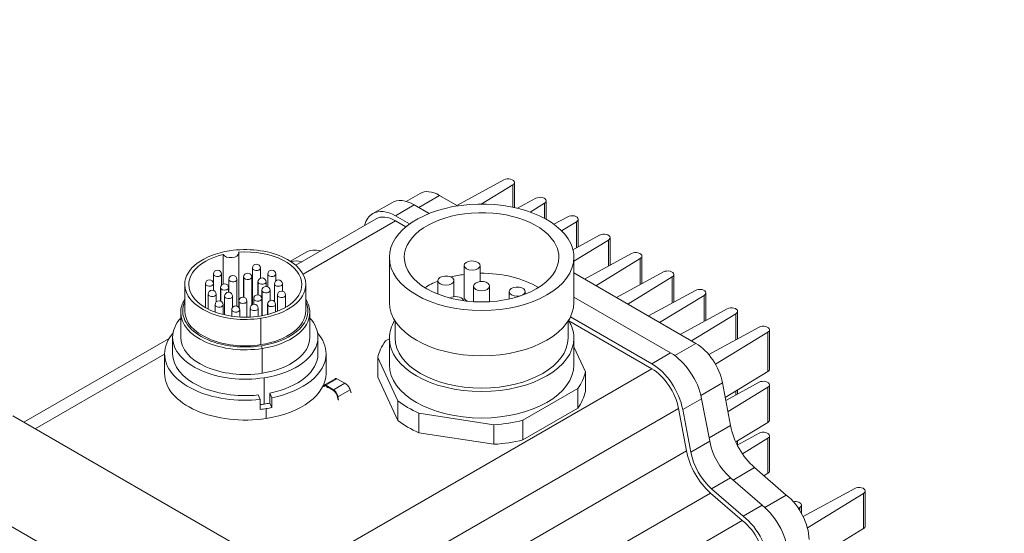
# Model space of a CAD drawing. Units: inches. Extents: x 0 to 16, y 0 to 8.6.
# Drawn here: x 2.1 to 4.2, y 7.5 to 8.6 of the extents above; entities that cross this region are included whole.
import ezdxf

# ---------------------------------------------------------------- set-up
doc = ezdxf.new("R2010")
doc.units = ezdxf.units.IN
doc.header["$MEASUREMENT"] = 0
for name, color, linetype, lineweight in [('DIMENSIONS', 7, 'Continuous', 0), ('TANGENT EDGES', 7, 'Continuous', 0), ('VISIBLE', 7, 'Continuous', 0)]:
    doc.layers.add(name, color=color, linetype=linetype, lineweight=lineweight)
doc.dimstyles.get("Standard").update_dxf_attribs({"dimtxt": 0.18, "dimasz": 0.18, "dimexe": 0.18, "dimexo": 0.0625, "dimgap": 0.09, "dimtad": 0, "dimtih": 1, "dimtoh": 1, "dimdec": 4, "dimzin": 0, "dimdsep": 46, "dimtxsty": 'Standard', "dimcen": 0.09, "dimadec": 0, "dimazin": 0, "dimtfac": 1, "dimtdec": 4, "dimtofl": 0, "dimtmove": 0, "dimatfit": 3, "dimfxl": 0, "dimtolj": 1, "dimtzin": 0, "dimarcsym": 0})

# ---------------------------------------------------------------- blocks, each defined once
blk = doc.blocks.new('D2')
h = blk.add_hatch(color=7)
h.paths.add_polyline_path([(7.1124, 4.778), (7.2024, 4.763), (7.1124, 4.748)], flags=0)
h.paths.add_polyline_path([(7.4939, 4.748), (7.4039, 4.763), (7.4939, 4.778)], flags=0)
at = {"layer": 'DIMENSIONS'}
for p, q in [((7.2024, 4.5179), (7.2024, 4.8255)), ((7.4039, 4.5179), (7.4039, 4.8255)), ((7.1124, 4.763), (6.9524, 4.763)), ((7.4939, 4.763), (7.5783, 4.763)), ((7.5783, 4.763), (7.5783, 4.763))]:
    blk.add_line(p, q, dxfattribs=at)
for points in [[(7.2024, 4.763), (7.1124, 4.748), (7.1124, 4.778), (7.2024, 4.763)], [(7.4039, 4.763), (7.4939, 4.778), (7.4939, 4.748), (7.4039, 4.763)]]:
    blk.add_lwpolyline(points, dxfattribs=at)
at = {"layer": 'DIMENSIONS', "char_height": 0.077554, "attachment_point": 5}
for s, insert in [('{\\fArial|b0|i0|c0|p0;.40}{\\fArial|b0|i0|c0|p0;}', (7.9977, 4.763)), ('{\\fArial|b0|i0|c0|p0;}', (7.8936, 4.763)), ('{\\fArial|b0|i0|c0|p0;}', (7.9977, 4.763)), ('{\\fArial|b0|i0|c0|p0;}', (7.9977, 4.763)), ('{\\fArial|b0|i0|c0|p0;}', (8.1019, 4.763)), ('{\\fArial|b0|i0|c0|p0;10.2 mm}{\\fArial|b0|i0|c0|p0;}', (7.9977, 4.6067)), ('{\\fArial|b0|i0|c0|p0;}', (7.7477, 4.6067)), ('{\\fArial|b0|i0|c0|p0;}', (7.9977, 4.6067)), ('{\\fArial|b0|i0|c0|p0;}', (7.9977, 4.6067)), ('{\\fArial|b0|i0|c0|p0;}', (8.2477, 4.6067))]:
    blk.add_mtext(s, dxfattribs=dict(at, insert=insert))
blk = doc.blocks.new('D3')
h = blk.add_hatch(color=7)
h.paths.add_polyline_path([(7.2924, 4.951), (7.2024, 4.966), (7.2924, 4.981)], flags=0)
h.paths.add_polyline_path([(10.2976, 4.981), (10.3876, 4.966), (10.2976, 4.951)], flags=0)
at = {"layer": 'DIMENSIONS'}
for p, q in [((7.2024, 4.5179), (7.2024, 5.0285)), ((10.3876, 4.4237), (10.3876, 5.0285)), ((7.2924, 4.966), (8.1871, 4.966)), ((10.2976, 4.966), (9.2843, 4.966))]:
    blk.add_line(p, q, dxfattribs=at)
for points in [[(7.2024, 4.966), (7.2924, 4.981), (7.2924, 4.951), (7.2024, 4.966)], [(10.3876, 4.966), (10.2976, 4.951), (10.2976, 4.981), (10.3876, 4.966)]]:
    blk.add_lwpolyline(points, dxfattribs=at)
at = {"layer": 'DIMENSIONS', "char_height": 0.077554, "attachment_point": 5}
for s, insert in [('{\\fArial|b0|i0|c0|p0;See Length Table}{\\fArial|b0|i0|c0|p0;}', (8.7496, 4.966)), ('{\\fArial|b0|i0|c0|p0;}', (8.2774, 4.966)), ('{\\fArial|b0|i0|c0|p0;}', (8.7496, 4.966)), ('{\\fArial|b0|i0|c0|p0;}', (8.7496, 4.966)), ('{\\fArial|b0|i0|c0|p0;}', (9.2218, 4.966))]:
    blk.add_mtext(s, dxfattribs=dict(at, insert=insert))
blk = doc.blocks.new('D4')
h = blk.add_hatch(color=7)
h.paths.add_polyline_path([(7.1124, 4.9864), (7.2024, 4.9714), (7.1124, 4.9564)], flags=0)
h.paths.add_polyline_path([(6.6624, 4.9564), (6.5724, 4.9714), (6.6624, 4.9864)], flags=0)
at = {"layer": 'DIMENSIONS'}
for p, q in [((6.5724, 3.7965), (6.5724, 5.0339)), ((7.2024, 4.5179), (7.2024, 5.0339)), ((6.6624, 4.9714), (6.6624, 4.9714)), ((7.1124, 4.9714), (7.1124, 4.9714))]:
    blk.add_line(p, q, dxfattribs=at)
for points in [[(6.5724, 4.9714), (6.6624, 4.9864), (6.6624, 4.9564), (6.5724, 4.9714)], [(7.2024, 4.9714), (7.1124, 4.9564), (7.1124, 4.9864), (7.2024, 4.9714)]]:
    blk.add_lwpolyline(points, dxfattribs=at)
at = {"layer": 'DIMENSIONS', "char_height": 0.077554, "attachment_point": 5}
for s, insert in [('{\\fArial|b0|i0|c0|p0;1.260}{\\fArial|b0|i0|c0|p0;}', (6.8874, 4.9714)), ('{\\fArial|b0|i0|c0|p0;}', (6.7207, 4.9714)), ('{\\fArial|b0|i0|c0|p0;}', (6.8874, 4.9714)), ('{\\fArial|b0|i0|c0|p0;}', (6.8874, 4.9714)), ('{\\fArial|b0|i0|c0|p0;}', (7.0541, 4.9714))]:
    blk.add_mtext(s, dxfattribs=dict(at, insert=insert))
blk = doc.blocks.new('D6')
h = blk.add_hatch(color=7)
h.paths.add_polyline_path([(1.8705, 4.204), (1.8855, 4.294), (1.9005, 4.204)], flags=0)
h.paths.add_polyline_path([(1.9005, 3.0139), (1.8855, 2.9239), (1.8705, 3.0139)], flags=0)
at = {"layer": 'DIMENSIONS'}
for p, q in [((2.3701, 4.294), (1.823, 4.294)), ((1.8855, 4.204), (1.8855, 4.0326)), ((1.8855, 3.0139), (1.8855, 3.5951)), ((2.3701, 2.9239), (1.823, 2.9239))]:
    blk.add_line(p, q, dxfattribs=at)
for points in [[(1.8855, 4.294), (1.9005, 4.204), (1.8705, 4.204), (1.8855, 4.294)], [(1.8855, 2.9239), (1.8705, 3.0139), (1.9005, 3.0139), (1.8855, 2.9239)]]:
    blk.add_lwpolyline(points, dxfattribs=at)
at = {"layer": 'DIMENSIONS', "char_height": 0.077554, "attachment_point": 5}
for s, insert in [('{\\fArial|b0|i0|c0|p0;2.74}{\\fArial|b0|i0|c0|p0;}', (1.8855, 3.8951)), ('{\\fArial|b0|i0|c0|p0;}', (1.7466, 3.8951)), ('{\\fArial|b0|i0|c0|p0;}', (1.8855, 3.8951)), ('{\\fArial|b0|i0|c0|p0;}', (1.8855, 3.8951)), ('{\\fArial|b0|i0|c0|p0;}', (2.0244, 3.8951)), ('{\\fArial|b0|i0|c0|p0;69.6 mm}{\\fArial|b0|i0|c0|p0;}', (1.8855, 3.7389)), ('{\\fArial|b0|i0|c0|p0;}', (1.6355, 3.7389)), ('{\\fArial|b0|i0|c0|p0;}', (1.8855, 3.7389)), ('{\\fArial|b0|i0|c0|p0;}', (1.8855, 3.7389)), ('{\\fArial|b0|i0|c0|p0;}', (2.1355, 3.7389))]:
    blk.add_mtext(s, dxfattribs=dict(at, insert=insert))
blk = doc.blocks.new('D7')
h = blk.add_hatch(color=7)
h.paths.add_polyline_path([(2.3981, 4.4448), (2.4123, 4.3547), (2.3696, 4.4353)], flags=0)
h.paths.add_polyline_path([(2.467, 4.1431), (2.4528, 4.2333), (2.4955, 4.1526)], flags=0)
at = {"layer": 'DIMENSIONS'}
for p, q in [((1.9833, 4.8915), (2.2333, 4.8915)), ((2.3839, 4.44), (2.2333, 4.8915)), ((2.4813, 4.1479), (2.5319, 3.9961)), ((3.1214, 3.6056), (3.1214, 3.6056))]:
    blk.add_line(p, q, dxfattribs=at)
for points in [[(2.4123, 4.3547), (2.3696, 4.4353), (2.3981, 4.4448), (2.4123, 4.3547)], [(2.4528, 4.2333), (2.4955, 4.1526), (2.467, 4.1431), (2.4528, 4.2333)], [(3.1214, 3.6056), (3.1214, 3.6056), (3.1214, 3.6056), (3.1214, 3.6056), (3.1214, 3.6056)]]:
    blk.add_lwpolyline(points, dxfattribs=at)
at = {"layer": 'DIMENSIONS', "char_height": 0.077554, "attachment_point": 5}
for s, insert in [('{\\fArial|b0|i0|c0|p0;%%c.256}{\\fArial|b0|i0|c0|p0;}', (1.5375, 4.8915)), ('{\\fArial|b0|i0|c0|p0;4X }{\\fArial|b0|i0|c0|p0;}', (1.3569, 4.8915)), ('{\\fArial|b0|i0|c0|p0;}', (1.5375, 4.8915)), ('{\\fArial|b0|i0|c0|p0;}', (1.5375, 4.8915)), ('{\\fArial|b0|i0|c0|p0;}', (1.718, 4.8915)), ('{\\fArial|b0|i0|c0|p0;%%c6.50 mm}{\\fArial|b0|i0|c0|p0;}', (1.5375, 4.7353)), ('{\\fArial|b0|i0|c0|p0;}', (1.2458, 4.7353)), ('{\\fArial|b0|i0|c0|p0;}', (1.5375, 4.7353)), ('{\\fArial|b0|i0|c0|p0;}', (1.5375, 4.7353)), ('{\\fArial|b0|i0|c0|p0;}', (1.8292, 4.7353))]:
    blk.add_mtext(s, dxfattribs=dict(at, insert=insert))
blk = doc.blocks.new('D8')
h = blk.add_hatch(color=7)
h.paths.add_polyline_path([(3.3913, 4.1752), (3.4457, 4.2484), (3.418, 4.1615)], flags=0)
h.paths.add_polyline_path([(2.8438, 3.0427), (2.7894, 2.9695), (2.8171, 3.0564)], flags=0)
at = {"layer": 'DIMENSIONS'}
for p, q in [((3.4457, 4.2484), (3.7221, 4.7869)), ((3.9721, 4.7869), (3.7221, 4.7869)), ((2.8305, 3.0496), (3.4047, 4.1683)), ((3.1214, 3.6056), (3.1214, 3.6056))]:
    blk.add_line(p, q, dxfattribs=at)
for points in [[(3.4457, 4.2484), (3.418, 4.1615), (3.3913, 4.1752), (3.4457, 4.2484)], [(3.1214, 3.6056), (3.1214, 3.6056), (3.1214, 3.6056), (3.1214, 3.6056), (3.1214, 3.6056)], [(2.7894, 2.9695), (2.8171, 3.0564), (2.8438, 3.0427), (2.7894, 2.9695)]]:
    blk.add_lwpolyline(points, dxfattribs=at)
at = {"layer": 'DIMENSIONS', "char_height": 0.077554, "attachment_point": 5}
for s, insert in [('{\\fArial|b0|i0|c0|p0;%%c2.875}{\\fArial|b0|i0|c0|p0;}', (4.4909, 4.7869)), ('{\\fArial|b0|i0|c0|p0;}', (4.2756, 4.7869)), ('{\\fArial|b0|i0|c0|p0;}', (4.4909, 4.7869)), ('{\\fArial|b0|i0|c0|p0;}', (4.4909, 4.7869)), ('{\\fArial|b0|i0|c0|p0;}', (4.7062, 4.7869)), ('{\\fArial|b0|i0|c0|p0;%%c73.03 mm}{\\fArial|b0|i0|c0|p0;}', (4.4909, 4.6307)), ('{\\fArial|b0|i0|c0|p0;}', (4.1645, 4.6307)), ('{\\fArial|b0|i0|c0|p0;}', (4.4909, 4.6307)), ('{\\fArial|b0|i0|c0|p0;}', (4.4909, 4.6307)), ('{\\fArial|b0|i0|c0|p0;}', (4.8173, 4.6307))]:
    blk.add_mtext(s, dxfattribs=dict(at, insert=insert))
blk = doc.blocks.new('D12')
h = blk.add_hatch(color=7)
h.paths.add_polyline_path([(0.7121, 2.764), (0.6971, 2.674), (0.6821, 2.764)], flags=0)
h.paths.add_polyline_path([(0.6821, 4.7285), (0.6971, 4.8185), (0.7121, 4.7285)], flags=0)
at = {"layer": 'DIMENSIONS'}
for p, q in [((3.0276, 4.8185), (0.6346, 4.8185)), ((0.6971, 4.7285), (0.6971, 4.3451)), ((0.6971, 2.764), (0.6971, 3.9076)), ((2.8351, 2.674), (0.6346, 2.674))]:
    blk.add_line(p, q, dxfattribs=at)
for points in [[(0.6971, 4.8185), (0.7121, 4.7285), (0.6821, 4.7285), (0.6971, 4.8185)], [(0.6971, 2.674), (0.6821, 2.764), (0.7121, 2.764), (0.6971, 2.674)]]:
    blk.add_lwpolyline(points, dxfattribs=at)
at = {"layer": 'DIMENSIONS', "char_height": 0.077554, "attachment_point": 5}
for s, insert in [('{\\fArial|b0|i0|c0|p0;4.29}{\\fArial|b0|i0|c0|p0;}', (0.6971, 4.2076)), ('{\\fArial|b0|i0|c0|p0;}', (0.5582, 4.2076)), ('{\\fArial|b0|i0|c0|p0;}', (0.6971, 4.2076)), ('{\\fArial|b0|i0|c0|p0;}', (0.6971, 4.2076)), ('{\\fArial|b0|i0|c0|p0;}', (0.836, 4.2076)), ('{\\fArial|b0|i0|c0|p0;108.9 mm}{\\fArial|b0|i0|c0|p0;}', (0.6971, 4.0514)), ('{\\fArial|b0|i0|c0|p0;}', (0.4193, 4.0514)), ('{\\fArial|b0|i0|c0|p0;}', (0.6971, 4.0514)), ('{\\fArial|b0|i0|c0|p0;}', (0.6971, 4.0514)), ('{\\fArial|b0|i0|c0|p0;}', (0.9749, 4.0514))]:
    blk.add_mtext(s, dxfattribs=dict(at, insert=insert))
blk = doc.blocks.new('D13')
h = blk.add_hatch(color=7)
h.paths.add_polyline_path([(3.1364, 3.642), (3.2173, 3.6843), (3.1545, 3.6181)], flags=0)
h.paths.add_polyline_path([(3.0987, 3.5759), (3.0178, 3.5336), (3.0806, 3.5998)], flags=0)
at = {"layer": 'DIMENSIONS'}
for p, q in [((3.2173, 3.6843), (3.8096, 4.132)), ((4.0596, 4.132), (3.8096, 4.132)), ((3.0896, 3.5878), (3.1455, 3.6301)), ((3.1214, 3.6056), (3.1214, 3.6056))]:
    blk.add_line(p, q, dxfattribs=at)
for points in [[(3.2173, 3.6843), (3.1545, 3.6181), (3.1364, 3.642), (3.2173, 3.6843)], [(3.0178, 3.5336), (3.0806, 3.5998), (3.0987, 3.5759), (3.0178, 3.5336)], [(3.1214, 3.6056), (3.1214, 3.6056), (3.1214, 3.6056), (3.1214, 3.6056), (3.1214, 3.6056)]]:
    blk.add_lwpolyline(points, dxfattribs=at)
at = {"layer": 'DIMENSIONS', "char_height": 0.077554, "attachment_point": 5}
for s, insert in [('{\\fArial|b0|i0|c0|p0;+.0000}{\\fArial|b0|i0|c0|p0;}', (4.9055, 4.257)), ('{\\fArial|b0|i0|c0|p0;%%c.5000}{\\fArial|b0|i0|c0|p0;}', (4.6902, 4.132)), ('{\\fArial|b0|i0|c0|p0;-.0006}{\\fArial|b0|i0|c0|p0;}', (4.9055, 4.132)), ('{\\fArial|b0|i0|c0|p0;}', (4.4471, 4.132)), ('{\\fArial|b0|i0|c0|p0;}', (4.5027, 4.132)), ('{\\fArial|b0|i0|c0|p0;}', (4.6902, 4.132)), ('{\\fArial|b0|i0|c0|p0;}', (4.6902, 4.132)), ('{\\fArial|b0|i0|c0|p0;}', (5.2805, 4.132)), ('{\\fArial|b0|i0|c0|p0;+ 0}{\\fArial|b0|i0|c0|p0;}', (5.0444, 3.9445)), ('{\\fArial|b0|i0|c0|p0;%%c12.700 mm}{\\fArial|b0|i0|c0|p0;}', (4.6902, 3.8195)), ('{\\fArial|b0|i0|c0|p0;-.015}{\\fArial|b0|i0|c0|p0;}', (5.0444, 3.8195)), ('{\\fArial|b0|i0|c0|p0;}', (4.3082, 3.8195)), ('{\\fArial|b0|i0|c0|p0;}', (4.3638, 3.8195)), ('{\\fArial|b0|i0|c0|p0;}', (4.6902, 3.8195)), ('{\\fArial|b0|i0|c0|p0;}', (4.6902, 3.8195)), ('{\\fArial|b0|i0|c0|p0;}', (5.336, 3.8195))]:
    blk.add_mtext(s, dxfattribs=dict(at, insert=insert))

msp = doc.modelspace()

# ---------------------------------------------------------------- linework, layer by layer
at = {"layer": 'TANGENT EDGES'}
for p, q in [((3.14343, 8.17066), (3.14343, 8.21894)), ((2.98477, 8.19611), (2.93968, 8.17007)), ((2.93025, 8.17552), (2.8894, 8.15193)), ((3.21257, 8.14633), (3.21257, 8.17903)), ((2.8894, 8.14104), (2.68915, 8.02543)), ((3.28171, 8.08264), (3.28171, 8.13911)), ((3.35085, 8.04272), (3.35085, 8.09919)), ((3.41999, 8.0028), (3.41999, 8.05927)), ((2.5795, 7.95948), (2.5795, 8.03722)), ((2.495, 7.99006), (2.495, 8.02415)), ((2.52844, 7.98612), (2.52844, 8.01259)), ((2.56055, 7.97559), (2.56055, 8.01756)), ((2.59163, 7.98073), (2.59163, 8.0072)), ((2.61278, 7.99769), (2.61278, 8.02407)), ((3.48913, 7.96289), (3.48913, 8.01936)), ((2.47757, 7.95275), (2.47757, 8.00315)), ((2.5105, 7.96714), (2.5105, 7.99465)), ((2.60023, 7.93544), (2.60023, 7.98866)), ((2.6272, 7.96592), (2.6272, 8.00277)), ((2.48353, 7.94955), (2.48353, 7.98054)), ((2.5191, 7.93713), (2.5191, 7.97611)), ((2.55018, 7.953), (2.55018, 7.96575)), ((2.58229, 7.9602), (2.58229, 7.97072)), ((2.63384, 7.94494), (2.63384, 7.97869)), ((3.55827, 7.92297), (3.55827, 7.97944)), ((2.49863, 7.94309), (2.49863, 7.95778)), ((2.53461, 7.93429), (2.53461, 7.94661)), ((2.57461, 7.93252), (2.57461, 7.95018)), ((2.61235, 7.93803), (2.61235, 7.95863)), ((2.59778, 7.92978), (2.59778, 7.87263)), ((3.6274, 7.88305), (3.6274, 7.93952)), ((3.69654, 7.81432), (3.69654, 7.8996)), ((2.59891, 7.87019), (2.60005, 7.86418)), ((2.60005, 7.86418), (2.60005, 7.8106)), ((3.48588, 7.85472), (3.44503, 7.83114)), ((3.5404, 7.87531), (3.49474, 7.84895)), ((2.38884, 7.85204), (2.10841, 7.69014)), ((3.44503, 7.82025), (2.66404, 7.36935)), ((2.60457, 7.80084), (2.60457, 7.7437)), ((2.762, 7.79848), (2.73823, 7.78476)), ((2.77981, 7.78876), (2.75507, 7.77447)), ((2.79119, 7.77464), (2.76468, 7.75933)), ((3.59836, 7.7895), (3.55144, 7.76241)), ((3.6274, 7.76366), (3.6274, 7.77208)), ((3.69654, 7.70401), (3.69654, 7.78021)), ((3.55299, 7.75536), (3.51213, 7.73178)), ((2.6091, 7.73394), (2.6091, 7.71251)), ((3.50298, 7.73444), (2.73346, 7.29016)), ((3.69654, 7.59369), (3.69654, 7.6699)), ((3.6274, 7.66118), (3.6274, 7.66176)), ((3.66783, 7.60605), (3.62108, 7.57906)), ((3.61559, 7.58381), (3.57474, 7.56022)), ((3.57245, 7.55098), (2.7914, 7.10004)), ((3.90396, 7.47394), (3.90396, 7.55014)), ((3.76568, 7.51349), (3.76568, 7.51966))]:
    msp.add_line(p, q, dxfattribs=at)
for centre, start_param, end_param in [((2.50345, 8.02546), 3.1415927, 3.403392), ((2.50345, 8.02546), 4.9741884, 6.2831853), ((2.58795, 8.03853), 3.1415927, 3.403392), ((2.58795, 8.03853), 3.403392, 4.9741884), ((2.58795, 8.03853), -1.3089969, 0), ((2.62123, 8.02538), 3.1415927, 3.403392), ((2.62123, 8.02538), 4.9741884, 6.2831853), ((2.48602, 8.00446), 3.1415927, 3.403392), ((2.48602, 8.00446), -1.3089969, 0), ((2.50345, 8.02546), -2.8797933, -1.3089969), ((2.53689, 8.0139), 3.1415927, 3.403392), ((2.53689, 8.0139), 3.403392, 4.9741884), ((2.53689, 8.0139), 4.9741884, 6.2831853), ((2.569, 8.01886), 3.1415927, 3.403392), ((2.569, 8.01886), 3.403392, 4.9741884), ((2.569, 8.01886), 4.9741884, 6.2831853), ((2.60008, 8.00851), 3.1415927, 3.403392), ((2.60008, 8.00851), 3.403392, 4.9741884), ((2.60008, 8.00851), 4.9741884, 6.2831853), ((2.62123, 8.02538), 3.403392, 4.9741884), ((2.63565, 8.00407), 3.1415927, 3.403392), ((2.63565, 8.00407), -1.3089969, 0), ((2.48602, 8.00446), 3.403392, 4.9741884), ((2.51895, 7.99596), 3.1415927, 3.403392), ((2.51895, 7.99596), -2.8797933, -1.3089969), ((2.51895, 7.99596), 4.9741884, 6.2831853), ((2.60868, 7.98997), 3.1415927, 3.403392), ((2.60868, 7.98997), 3.403392, 4.9741884), ((2.60868, 7.98997), 4.9741884, 6.2831853), ((2.63565, 8.00407), -2.8797933, -1.3089969), ((2.49198, 7.98185), 3.1415927, 3.403392), ((2.49198, 7.98185), -2.8797933, -1.3089969), ((2.49198, 7.98185), -1.3089969, 0), ((2.52755, 7.97742), 3.1415927, 3.403392), ((2.52755, 7.97742), 3.403392, 4.9741884), ((2.52755, 7.97742), -1.3089969, 0), ((2.55863, 7.96706), 3.1415927, 3.403392), ((2.55863, 7.96706), 3.403392, 4.9741884), ((2.55863, 7.96706), -1.3089969, 0), ((2.59074, 7.97203), 3.1415927, 3.403392), ((2.59074, 7.97203), -2.8797933, -1.3089969), ((2.59074, 7.97203), -1.3089969, 0), ((2.64229, 7.98), 3.1415927, 3.403392), ((2.64229, 7.98), -2.8797933, -1.3089969), ((2.64229, 7.98), 4.9741884, 6.2831853), ((2.50708, 7.95908), 3.1415927, 3.403392), ((2.50708, 7.95908), 3.403392, 4.9741884), ((2.50708, 7.95908), -1.3089969, 0), ((2.54306, 7.94791), 3.1415927, 3.403392), ((2.54306, 7.94791), 3.403392, 4.9741884), ((2.54306, 7.94791), 4.9741884, 6.2831853), ((2.58306, 7.95149), 3.1415927, 3.403392), ((2.58306, 7.95149), 3.403392, 4.9741884), ((2.58306, 7.95149), -1.3089969, 0), ((2.6208, 7.95994), 3.1415927, 3.403392), ((2.6208, 7.95994), -2.8797933, -1.3089969), ((2.6208, 7.95994), 4.9741884, 6.2831853)]:
    msp.add_ellipse(centre, major_axis=(0.00875, 0), ratio=0.5773503, start_param=start_param, end_param=end_param, dxfattribs=at)
at = {"layer": 'VISIBLE'}
for p, q in [((3.02267, 8.17423), (3.12458, 8.22983)), ((3.14343, 8.21894), (3.07544, 8.1774)), ((3.14707, 8.16988), (3.14707, 8.22423)), ((2.94255, 8.20029), (2.91268, 8.18304)), ((3.02405, 8.17343), (2.98477, 8.19611)), ((2.88136, 8.18036), (2.84051, 8.15677)), ((2.96242, 8.15695), (2.93025, 8.17552)), ((3.15405, 8.16827), (3.19372, 8.18991)), ((3.21257, 8.17903), (3.18152, 8.16005)), ((3.21621, 8.14432), (3.21621, 8.18431)), ((2.84718, 8.14522), (2.67323, 8.0448)), ((2.8894, 8.15193), (2.9201, 8.13421)), ((2.91202, 8.12798), (2.8894, 8.14104)), ((3.23286, 8.13362), (3.26286, 8.14999)), ((3.28171, 8.13911), (3.24951, 8.11944)), ((3.28535, 8.08463), (3.28535, 8.1444)), ((3.27402, 8.07844), (3.332, 8.11007)), ((3.35085, 8.09919), (3.27607, 8.0535)), ((3.35449, 8.04471), (3.35449, 8.10448)), ((2.51558, 8.00403), (2.51558, 8.06796)), ((2.54961, 7.95697), (2.54961, 8.07127)), ((2.69563, 8.07313), (2.66161, 8.05349)), ((3.29922, 8.01456), (3.40114, 8.07016)), ((2.87607, 7.96395), (2.87607, 8.06193)), ((3.27607, 7.96395), (3.27607, 8.06193)), ((3.41999, 8.05927), (3.32369, 8.00043)), ((3.42363, 8.00479), (3.42363, 8.06456)), ((2.4947, 8.00557), (2.4947, 8.02546)), ((2.5122, 8.00152), (2.5122, 8.02546)), ((2.57921, 7.95934), (2.57921, 8.03853)), ((2.5967, 8.01658), (2.5967, 8.03853)), ((2.61248, 7.99785), (2.61248, 8.02538)), ((2.62998, 8.01074), (2.62998, 8.02538)), ((3.03804, 7.97518), (3.03804, 8.04413)), ((3.0727, 8.00933), (3.0727, 8.04413)), ((3.5404, 7.87531), (3.27607, 8.02792)), ((3.36836, 7.97464), (3.47028, 8.03024)), ((2.47727, 7.95292), (2.47727, 8.00446)), ((2.49477, 7.99014), (2.49477, 8.00446)), ((2.52814, 7.98614), (2.52814, 8.0139)), ((2.54564, 7.95627), (2.54564, 8.0139)), ((2.56025, 7.97565), (2.56025, 8.01886)), ((2.57775, 7.95844), (2.57775, 8.01886)), ((2.59133, 7.98075), (2.59133, 8.00851)), ((2.60883, 7.99871), (2.60883, 8.00851)), ((2.6269, 7.96622), (2.6269, 8.00407)), ((2.6444, 7.98849), (2.6444, 8.00407)), ((2.98147, 7.98209), (2.98147, 8.01147)), ((3.01613, 7.97667), (3.01613, 8.01147)), ((3.48913, 8.01936), (3.39283, 7.96052)), ((3.49277, 7.96487), (3.49277, 8.02464)), ((2.43258, 8.00296), (2.43258, 7.94581)), ((2.5102, 7.96726), (2.5102, 7.99596)), ((2.5277, 7.98616), (2.5277, 7.99596)), ((2.59993, 7.93539), (2.59993, 7.98997)), ((2.61743, 7.96801), (2.61743, 7.98997)), ((2.69505, 8.00296), (2.69505, 7.94581)), ((3.05874, 7.96571), (3.05874, 7.99952)), ((3.09341, 7.96571), (3.09341, 7.99952)), ((3.13602, 7.9716), (3.13602, 7.98756)), ((3.17068, 7.98209), (3.17068, 7.98756)), ((3.4375, 7.93472), (3.53942, 7.99032)), ((3.56191, 7.92496), (3.56191, 7.98473)), ((2.48323, 7.9497), (2.48323, 7.98185)), ((2.50073, 7.96511), (2.50073, 7.98185)), ((2.5188, 7.93719), (2.5188, 7.97742)), ((2.5363, 7.95348), (2.5363, 7.97742)), ((2.54988, 7.95339), (2.54988, 7.96706)), ((2.56738, 7.93228), (2.56738, 7.96706)), ((2.58199, 7.96017), (2.58199, 7.97203)), ((2.59949, 7.93531), (2.59949, 7.97203)), ((2.63354, 7.94482), (2.63354, 7.98)), ((2.65104, 7.95332), (2.65104, 7.98)), ((3.48588, 7.85472), (3.27607, 7.97586)), ((3.55827, 7.97944), (3.46197, 7.9206)), ((2.42383, 7.94224), (2.42383, 7.88867)), ((2.49833, 7.9432), (2.49833, 7.95908)), ((2.51583, 7.9379), (2.51583, 7.95908)), ((2.53431, 7.93433), (2.53431, 7.94791)), ((2.54961, 7.95891), (2.54988, 7.95892)), ((2.55181, 7.93259), (2.55181, 7.94791)), ((2.57431, 7.93251), (2.57431, 7.95149)), ((2.59181, 7.93412), (2.59181, 7.95149)), ((2.61206, 7.93796), (2.61206, 7.95994)), ((2.62955, 7.94329), (2.62955, 7.95994)), ((2.7038, 7.94224), (2.7038, 7.88867)), ((3.50664, 7.89481), (3.60856, 7.9504)), ((3.63105, 7.88504), (3.63105, 7.94481)), ((2.88874, 7.88666), (2.88874, 7.92351)), ((3.26341, 7.88666), (3.26341, 7.92351)), ((3.44503, 7.82025), (3.26533, 7.924)), ((3.26872, 7.93293), (3.44503, 7.83114)), ((3.6274, 7.93952), (3.53111, 7.88068)), ((3.56854, 7.85094), (3.6777, 7.91049)), ((3.69654, 7.8996), (3.58294, 7.83019)), ((3.70019, 7.81961), (3.70019, 7.90489)), ((2.39862, 7.88625), (2.08368, 7.70442)), ((2.40634, 7.88867), (2.40634, 7.85295)), ((2.7213, 7.88867), (2.7213, 7.85295)), ((2.86773, 7.88053), (2.87607, 7.88535)), ((2.87607, 7.82896), (2.87607, 7.88666)), ((3.27607, 7.82896), (3.27607, 7.88666)), ((3.27607, 7.86754), (3.30117, 7.81347)), ((2.38884, 7.85295), (2.38884, 7.81009)), ((2.73879, 7.85295), (2.73879, 7.81009)), ((2.85098, 7.80199), (2.85098, 7.84445)), ((2.89455, 7.75057), (2.85098, 7.84445)), ((3.30117, 7.77101), (3.30117, 7.81347)), ((3.60438, 7.75801), (3.69654, 7.81432)), ((2.73472, 7.78509), (2.75852, 7.79884)), ((2.762, 7.79848), (2.77981, 7.78876)), ((2.85098, 7.80199), (2.89455, 7.70811)), ((3.60557, 7.75175), (3.6777, 7.7911)), ((2.73364, 7.78398), (2.73337, 7.78309)), ((2.73452, 7.78204), (2.73337, 7.78309)), ((2.73452, 7.78204), (2.73841, 7.7831)), ((2.73475, 7.78278), (2.73452, 7.78204)), ((2.73649, 7.78378), (2.73475, 7.78278)), ((2.75497, 7.77299), (2.73813, 7.78327)), ((2.73823, 7.78476), (2.75507, 7.77447)), ((2.74083, 7.78004), (2.74117, 7.78142)), ((2.7421, 7.7793), (2.74243, 7.78064)), ((2.79119, 7.77464), (2.79331, 7.76839)), ((3.28442, 7.77739), (3.16539, 7.70867)), ((3.28442, 7.73493), (3.28442, 7.77739)), ((3.61595, 7.69743), (3.59836, 7.7895)), ((3.69654, 7.78021), (3.61021, 7.72746)), ((3.63105, 7.76565), (3.63105, 7.7743)), ((3.70019, 7.70929), (3.70019, 7.7855)), ((2.5963, 7.75368), (2.59176, 7.76347)), ((2.5963, 7.73225), (2.5963, 7.75368)), ((2.61711, 7.76739), (2.62165, 7.7576)), ((2.61711, 7.76739), (2.61711, 7.74596)), ((2.62165, 7.7576), (2.62165, 7.73617)), ((2.76467, 7.75337), (2.76352, 7.75953)), ((2.76468, 7.75933), (2.76595, 7.75259)), ((2.89455, 7.70811), (2.89455, 7.75057)), ((3.57061, 7.66315), (3.55299, 7.75536)), ((2.62165, 7.73617), (2.61711, 7.74596)), ((3.16539, 7.66621), (3.28442, 7.73493)), ((3.52058, 7.64237), (3.50298, 7.73444)), ((3.51213, 7.73178), (3.52976, 7.63956)), ((2.69015, 7.35427), (2.0597, 7.71826)), ((2.9403, 7.6817), (2.9403, 7.72416)), ((3.1029, 7.699), (2.9403, 7.72416)), ((3.16539, 7.66621), (3.16539, 7.70867)), ((3.1029, 7.65654), (3.1029, 7.699)), ((3.61595, 7.69743), (3.56922, 7.67045)), ((3.6272, 7.66163), (3.69654, 7.70401)), ((2.9403, 7.6817), (3.1029, 7.65654)), ((3.57061, 7.66315), (3.52976, 7.63956)), ((3.63038, 7.65497), (3.6777, 7.68078)), ((3.63105, 7.65533), (3.63105, 7.66398)), ((3.69654, 7.6699), (3.6414, 7.6362)), ((3.70019, 7.59898), (3.70019, 7.67518)), ((3.52058, 7.64237), (2.73767, 7.19035)), ((3.73648, 7.5466), (3.66783, 7.60605)), ((2.48116, 7.23361), (1.85072, 7.5976)), ((1.85072, 7.5976), (2.48116, 7.23361)), ((3.68393, 7.52464), (3.61559, 7.58381)), ((3.68807, 7.58851), (3.69654, 7.59369)), ((3.57474, 7.56022), (3.64307, 7.50105)), ((3.77318, 7.49996), (3.88511, 7.56102)), ((3.6411, 7.49154), (3.57245, 7.55098)), ((3.73648, 7.5466), (3.68984, 7.51968)), ((3.90396, 7.55014), (3.78227, 7.47578)), ((3.9076, 7.47922), (3.9076, 7.55543)), ((3.68393, 7.52464), (3.64307, 7.50105)), ((3.76568, 7.51966), (3.76281, 7.5179)), ((3.76933, 7.50734), (3.76933, 7.52495)), ((3.6411, 7.49154), (2.87357, 7.0484)), ((3.78585, 7.40176), (3.90396, 7.47394))]:
    msp.add_line(p, q, dxfattribs=at)
for centre in [(2.58795, 8.03853), (2.50345, 8.02546), (2.569, 8.01886), (2.62123, 8.02538), (2.48602, 8.00446), (2.51895, 7.99596), (2.53689, 8.0139), (2.60008, 8.00851), (2.63565, 8.00407), (2.49198, 7.98185), (2.52755, 7.97742), (2.60868, 7.98997), (2.64229, 7.98), (2.50708, 7.95908), (2.55863, 7.96706), (2.59074, 7.97203), (2.6208, 7.95994), (2.54306, 7.94791), (2.58306, 7.95149)]:
    msp.add_arc(centre, 0.00875, 0, 180, dxfattribs=at)
for centre, major_axis, ratio, start_param, end_param in [((3.13374, 8.22423), (-0.01333, 0), 0.5773503, -3.1415927, -0.8137449), ((3.13374, 8.22423), (0.01333, 0), 0.5773503, 5.5261338, 6.2831853), ((2.98477, 8.12716), (-0.04222, 0.07313), 0.5773503, -0.7853982, 0), ((3.07607, 8.06193), (-0.2, 0), 0.5773503, -2.8797933, 0), ((2.93025, 8.09568), (-0.04889, 0.08468), 0.5773503, -0.7853982, 0), ((3.20288, 8.18431), (-0.01333, 0), 0.5773503, -3.1415927, -0.8137449), ((3.20288, 8.18431), (0.01333, 0), 0.5773503, 5.5261338, 6.2831853), ((2.8894, 8.07209), (0.04889, -0.08468), 0.5773503, -3.1415927, -2.6132354), ((2.8894, 8.07209), (-0.04889, 0.08468), 0.5773503, -0.7853982, 0), ((3.07607, 8.06193), (-0.16756, 0), 0.5773503, -2.8797933, 0), ((2.8894, 8.07209), (-0.04222, 0.07313), 0.5773503, -0.7853982, 0), ((3.27202, 8.1444), (-0.01333, 0), 0.5773503, -3.1415927, -0.8137449), ((3.27202, 8.1444), (0.01333, 0), 0.5773503, 5.5261338, 6.2831853), ((3.34116, 8.10448), (-0.01333, 0), 0.5773503, 3.1415927, 5.4694405), ((3.07607, 8.06193), (-0.2, 0), 0.5773503, -3.1415927, -2.8797933), ((3.34116, 8.10448), (0.01333, 0), 0.5773503, -0.7570515, 0), ((2.56382, 8.00296), (-0.13123, 0), 0.5773503, -1.3089969, 0), ((2.56382, 8.00296), (-0.12248, 0), 0.5773503, -1.166018, 0), ((2.53211, 8.07127), (0.0175, 0), 0.5773503, 3.4748815, 6.2831853), ((2.56382, 8.00296), (-0.13123, 0), 0.5773503, -3.1415927, -1.3089969), ((2.56382, 8.00296), (-0.12248, 0), 0.5773503, -3.1415927, -1.4519758), ((2.53211, 8.07127), (-0.0175, 0), 0.5773503, -3.1415927, -2.9512827), ((2.74452, 7.98845), (-0.04889, 0.08468), 0.5773503, -0.5283573, 0), ((3.07607, 8.06193), (-0.16756, 0), 0.5773503, -3.1415927, -2.8797933), ((3.4103, 8.06456), (-0.01333, 0), 0.5773503, -3.1415927, -0.8137449), ((2.70367, 7.96486), (-0.04889, 0.08468), 0.5773503, -0.5283573, -0.150292), ((3.07607, 8.06193), (0.2, 0), 0.5773503, 3.1415927, 6.2831853), ((3.07607, 8.06193), (0.16756, 0), 0.5773503, 3.1415927, 6.2831853), ((3.05537, 8.04413), (-0.01733, 0), 0.5773503, -2.8797933, 0), ((3.05537, 8.04413), (-0.01733, 0), 0.5773503, 3.1415927, 3.403392), ((3.4103, 8.06456), (0.01333, 0), 0.5773503, 5.5261338, 6.2831853), ((3.05537, 8.04413), (0.01733, 0), 0.5773503, 3.1415927, 6.2831853), ((3.07607, 7.93057), (-0.16756, 0), 0.5773503, -2.3952304, -1.5506692), ((3.47943, 8.02464), (-0.01333, 0), 0.5773503, -3.1415927, -0.8137449), ((3.07607, 7.93057), (-0.16756, 0), 0.5773503, -0.9708078, -0.7463623), ((2.9988, 8.01147), (-0.01733, 0), 0.5773503, -2.8797933, 0), ((2.9988, 8.01147), (0.01733, 0), 0.5773503, 3.1415927, 6.2831853), ((3.07607, 7.93057), (-0.16756, 0), 0.5773503, -1.3417772, -1.1622093), ((2.9988, 8.01147), (-0.01733, 0), 0.5773503, -3.1415927, -2.8797933), ((3.07607, 7.99952), (-0.01733, 0), 0.5773503, -2.8797933, 0), ((3.47943, 8.02464), (0.01333, 0), 0.5773503, -0.7570515, 0), ((2.56382, 8.00296), (0.13123, 0), 0.5773503, 3.1415927, 4.9741884), ((2.56382, 8.00296), (0.12248, 0), 0.5773503, 3.1415927, 4.9741884), ((2.56382, 8.00296), (0.12248, 0), 0.5773503, 4.9741884, 6.2831853), ((2.56382, 8.00296), (0.13123, 0), 0.5773503, 4.9741884, 6.2831853), ((3.07607, 7.99952), (0.01733, 0), 0.5773503, 3.1415927, 6.2831853), ((3.07607, 7.99952), (-0.01733, 0), 0.5773503, 3.1415927, 3.403392), ((3.15335, 7.98756), (-0.01733, 0), 0.5773503, -2.8797933, 0), ((3.15335, 7.98756), (0.01733, 0), 0.5773503, 3.1415927, 6.2831853), ((3.15335, 7.98756), (-0.01733, 0), 0.5773503, 3.1415927, 3.403392), ((3.54857, 7.98473), (-0.01333, 0), 0.5773503, -3.1415927, -0.8137449), ((3.54857, 7.98473), (0.01333, 0), 0.5773503, -0.7570515, 0), ((2.56382, 7.94581), (0.13561, 0), 0.5773503, 2.8869046, 4.9741884), ((2.56382, 7.94224), (0.13998, 0), 0.5773503, -3.4970139, -3.1415927), ((2.56382, 7.94581), (0.13561, 0), 0.5773503, -1.3089969, 0.2546881), ((2.56382, 7.94224), (-0.13998, 0), 0.5773503, -3.1415927, -2.7861715), ((3.07607, 7.96395), (0.2, 0), 0.5773503, 3.1415927, 6.2831853), ((3.01951, 7.96686), (-0.01733, 0), 0.5773503, -2.8797933, -0.765967), ((3.01951, 7.96686), (-0.01733, 0), 0.5773503, -3.0373911, -2.8797933), ((3.05537, 7.97518), (0.01733, 0), 0.5773503, 3.1415927, 4.140465), ((2.56382, 7.94224), (0.13998, 0), 0.5773503, 3.1415927, 4.9741884), ((2.56382, 7.94581), (0.13123, 0), 0.5773503, 3.1415927, 4.9741884), ((2.53211, 7.95697), (-0.0175, 0), 0.5773503, 2.8770564, 3.1415927), ((2.57807, 7.9589), (-0.000662, 0.000045), 0.0027873, 4.2149797, 5.2090544), ((2.56382, 7.94581), (0.13123, 0), 0.5773503, 4.9741884, 6.2831853), ((2.56382, 7.94224), (0.13998, 0), 0.5773503, 4.9741884, 6.2831853), ((3.61771, 7.94481), (-0.01333, 0), 0.5773503, -3.1415927, -0.8137449), ((3.61771, 7.94481), (0.01333, 0), 0.5773503, -0.7570515, 0), ((2.56382, 7.88867), (0.15748, 0), 0.5773503, 2.6657104, 3.1415927), ((2.56382, 7.88867), (-0.15748, 0), 0.5773503, -3.1415927, -2.6657104), ((3.07607, 7.88666), (0.2, 0), 0.5773503, 2.8003088, 3.1415927), ((3.07607, 7.88666), (-0.2, 0), 0.5773503, -2.8797933, -2.8003088), ((2.56382, 7.85295), (0.17498, 0), 0.5773503, -3.6032999, -3.1415927), ((2.56382, 7.85295), (-0.17498, 0), 0.5773503, -3.1415927, -2.6798854), ((3.07607, 7.88666), (-0.2, 0), 0.5773503, 3.1415927, 3.403392), ((3.68685, 7.90489), (-0.01333, 0), 0.5773503, 3.1415927, 5.4694405), ((3.68685, 7.90489), (0.01333, 0), 0.5773503, -0.7570515, 0), ((2.56382, 7.88867), (0.15748, 0), 0.5773503, 3.1415927, 4.9741884), ((2.56382, 7.88867), (0.13998, 0), 0.5773503, 3.1415927, 4.9741884), ((2.56382, 7.88867), (0.13998, 0), 0.5773503, 4.9741884, 6.2831853), ((2.56382, 7.88867), (0.15748, 0), 0.5773503, 4.9741884, 6.2831853), ((3.07607, 7.82896), (0.22669, 0), 0.5773503, 2.7366088, 3.0229777), ((3.07607, 7.88666), (0.2, 0), 0.5773503, 3.1415927, 6.2831853), ((3.07607, 7.88666), (0.18733, 0), 0.5773503, 3.1415927, 6.2831853), ((3.48588, 7.77489), (-0.04889, 0.08468), 0.5773503, 4.1701067, 5.4977871), ((3.5404, 7.80637), (-0.04222, 0.07313), 0.5773503, 4.1701067, 5.4977871), ((2.56382, 7.85295), (0.17498, 0), 0.5773503, 3.1415927, 4.8991179), ((2.56382, 7.85295), (0.15748, 0), 0.5773503, 3.1415927, 4.8907583), ((2.56382, 7.85295), (0.15748, 0), 0.5773503, 5.0576185, 6.2831853), ((2.56382, 7.85295), (0.17498, 0), 0.5773503, 5.0492589, 6.2831853), ((3.07607, 7.82896), (0.2, 0), 0.5773503, 3.1415927, 6.2831853), ((3.07607, 7.82896), (-0.22669, 0), 0.5773503, 2.7366088, 3.0229777), ((3.44503, 7.7513), (-0.04889, 0.08468), 0.5773503, 4.1701067, 5.4977871), ((3.44503, 7.7513), (-0.04222, 0.07313), 0.5773503, 4.1701067, 5.4977871), ((3.68685, 7.81961), (0.01333, 0), 0.5773503, 5.5261338, 6.2831853), ((2.56382, 7.81009), (0.17498, 0), 0.5773503, 3.1415927, 4.9741884), ((2.56382, 7.81009), (0.17498, 0), 0.5773503, 4.9741884, 6.2831853), ((3.68685, 7.7855), (-0.01333, 0), 0.5773503, -3.1415927, -0.8137449), ((3.07607, 7.7865), (-0.22669, 0), 0.5773503, 2.7366088, 3.0229777), ((3.68685, 7.7855), (0.01333, 0), 0.5773503, 5.5261338, 6.2831853), ((3.07607, 7.82896), (0.22669, 0), 0.5773503, -2.499379, -2.21301), ((2.56382, 7.83152), (0.15748, 0), 0.5773503, -1.3630319, -1.3089969), ((2.56382, 7.83152), (0.17498, 0), 0.5773503, -1.3840674, -1.3089969), ((2.56382, 7.83152), (0.15748, 0), 0.5773503, -1.3089969, -1.2255668), ((2.56382, 7.83152), (0.17498, 0), 0.5773503, -1.3089969, -1.2339264), ((3.07607, 7.7865), (0.22669, 0), 0.5773503, -2.499379, -2.21301), ((3.07607, 7.82896), (0.22669, 0), 0.5773503, -1.4521814, -1.1658125), ((3.68685, 7.70929), (0.01333, 0), 0.5773503, 5.5261338, 6.2831853), ((3.68497, 7.67536), (0.05, -0.0866), 0.5773503, -2.136699, -1.0302488), ((3.07607, 7.7865), (0.22669, 0), 0.5773503, 4.8310039, 5.1173728), ((3.63045, 7.64389), (0.04333, -0.07506), 0.5773503, -2.1384511, -1.0302488), ((3.68685, 7.67518), (-0.01333, 0), 0.5773503, -3.1415927, -0.8137449), ((3.68685, 7.67518), (0.01333, 0), 0.5773503, -0.7570515, 0), ((3.58959, 7.6203), (0.05, -0.0866), 0.5773503, -2.136699, -1.0302488), ((3.58959, 7.6203), (0.04333, -0.07506), 0.5773503, -2.1384511, -1.0302488), ((3.68685, 7.59898), (0.01333, 0), 0.5773503, -0.7570515, 0), ((3.89427, 7.55543), (-0.01333, 0), 0.5773503, -3.1415927, -0.8137449), ((3.72614, 7.48467), (-0.04222, 0.07313), 0.5773503, 3.9269908, 5.3237412), ((3.89427, 7.55543), (0.01333, 0), 0.5773503, 5.5261338, 6.2831853), ((3.67162, 7.45319), (-0.04889, 0.08468), 0.5773503, 3.9269908, 5.3187349), ((3.75599, 7.52495), (-0.01333, 0), 0.5773503, -3.1415927, -1.2420054), ((3.75599, 7.52495), (0.01333, 0), 0.5773503, -0.7570515, 0), ((3.63076, 7.4296), (-0.04889, 0.08468), 0.5773503, 3.9269908, 5.3187349), ((3.63076, 7.4296), (-0.04222, 0.07313), 0.5773503, 3.9269908, 5.3237412), ((3.89427, 7.47922), (0.01333, 0), 0.5773503, 5.5261338, 6.2831853)]:
    msp.add_ellipse(centre, major_axis=major_axis, ratio=ratio, start_param=start_param, end_param=end_param, dxfattribs=at)
for points, knots in [([(2.75852, 7.79884), (2.75877, 7.79898), (2.75937, 7.79918), (2.7605, 7.79913), (2.76146, 7.79878), (2.762, 7.79848)], [0.29945481, 0.29945481, 0.29945481, 0.29945481, 0.5, 0.75, 1, 1, 1, 1]), ([(2.73364, 7.78398), (2.7339, 7.78442), (2.73425, 7.7848), (2.73465, 7.78505), (2.73472, 7.78509)], [0, 0, 0, 0, 0.25, 0.29945481, 0.29945481, 0.29945481, 0.29945481]), ([(2.73472, 7.78509), (2.73499, 7.78525), (2.73564, 7.78548), (2.73678, 7.78544), (2.73772, 7.78507), (2.73823, 7.78476)], [0.29945481, 0.29945481, 0.29945481, 0.29945481, 0.5, 0.75, 1, 1, 1, 1]), ([(2.73475, 7.78278), (2.73494, 7.78309), (2.73519, 7.78334), (2.73547, 7.7835), (2.7355, 7.78352)], [0, 0, 0, 0, 0.25, 0.28090059, 0.28090059, 0.28090059, 0.28090059]), ([(2.7355, 7.78352), (2.73571, 7.78365), (2.73621, 7.78382), (2.73708, 7.78377), (2.73776, 7.7835), (2.73813, 7.78327)], [0.28090059, 0.28090059, 0.28090059, 0.28090059, 0.5, 0.75, 1, 1, 1, 1])]:
    msp.add_open_spline(points, degree=3, knots=knots, dxfattribs=at)
for points in [[(2.75497, 7.77299), (2.75611, 7.7723), (2.75808, 7.77061), (2.76047, 7.7675), (2.76235, 7.76387), (2.76323, 7.76108), (2.76352, 7.75953)], [(2.75507, 7.77447), (2.75635, 7.77369), (2.75856, 7.77179), (2.76125, 7.7683), (2.76337, 7.76422), (2.76436, 7.76107), (2.76468, 7.75933)], [(2.77981, 7.78876), (2.78116, 7.78802), (2.78358, 7.78624), (2.78667, 7.78297), (2.78927, 7.77917), (2.79065, 7.77625), (2.79119, 7.77464)]]:
    msp.add_open_spline(points, degree=3, dxfattribs=at)

# ---------------------------------------------------------------- dimensions: what is measured, and where the dimension line sits
at = {"layer": 'DIMENSIONS'}
for p1, p2, angle, override, picture, middle, turn in [((7.20236, 4.45541), (6.57244, 3.73395), 180, {"dimtxt": 0.098408, "dimtad": 0, "dimdec": 3, "dimzin": 0, "dimse1": 0, "dimse2": 0, "dimsd1": 0, "dimsd2": 0, "dimadec": 3, "dimazin": 0, "dimtol": 0, "dimlim": 0, "dimtp": 0, "dimtm": 0, "dimtdec": 3}, 'D4', (14.08976, 8.57697), 180), ((7.20236, 4.45541), (10.3876, 4.3612), 180, {"dimtxt": 0.098408, "dimtad": 0, "dimdec": 3, "dimzin": 0, "dimse1": 0, "dimse2": 0, "dimsd1": 0, "dimsd2": 0, "dimadec": 3, "dimazin": 0, "dimtol": 0, "dimlim": 0, "dimtp": 0, "dimtm": 0, "dimtdec": 3}, 'D3', (15.95195, 8.57163), 180), ((2.89756, 2.67395), (3.09006, 4.81845), 90, {"dimtxt": 0.098408, "dimtad": 0, "dimdec": 2, "dimzin": 0, "dimse1": 0, "dimse2": 0, "dimsd1": 0, "dimsd2": 0, "dimadec": 2, "dimazin": 0, "dimtol": 0, "dimlim": 0, "dimtp": 0, "dimtm": 0, "dimtdec": 2}, 'D12', (3.81846, 7.81321), 90), ((2.43255, 4.29396), (2.43255, 2.92394), 270, {"dimtxt": 0.098408, "dimtad": 0, "dimdec": 2, "dimzin": 0, "dimse1": 0, "dimse2": 0, "dimsd1": 0, "dimsd2": 0, "dimadec": 2, "dimazin": 0, "dimtol": 0, "dimlim": 0, "dimtp": 0, "dimtm": 0, "dimtdec": 2}, 'D6', (5.00688, 7.50071), 270)]:
    dim = msp.add_linear_dim(base=(0, 0), p1=p1, p2=p2, angle=angle, dimstyle='Standard', override=override, dxfattribs=at)
    dim.commit()
    dim.dimension.update_dxf_attribs({"geometry": picture, "text_midpoint": middle, "text_rotation": turn})
dim = msp.add_diameter_dim_2p(p1=(2.45314, 4.23339), p2=(2.41196, 4.35453), text='4X <>', dimstyle='Standard', override={"dimtxt": 0.098408, "dimtad": 0, "dimdec": 3, "dimzin": 0, "dimse1": 0, "dimse2": 0, "dimsd1": 0, "dimsd2": 0, "dimadec": 3, "dimazin": 0, "dimtol": 0, "dimlim": 0, "dimtp": 0, "dimtm": 0, "dimtdec": 3}, dxfattribs=at)
dim.commit()
dim.dimension.update_dxf_attribs({"geometry": 'D7', "text_midpoint": (4.65887, 8.49711)})
for p1, p2, override, picture, middle in [((2.7876851, 2.9703726), (3.4474357, 4.2475317), {"dimtxt": 0.098408, "dimtad": 0, "dimdec": 3, "dimzin": 0, "dimse1": 0, "dimse2": 0, "dimsd1": 0, "dimsd2": 0, "dimadec": 3, "dimazin": 0, "dimtol": 0, "dimlim": 0, "dimtp": 0, "dimtm": 0, "dimtdec": 3}, 'D8', (7.6122585, 8.3924918)), ((3.01763, 3.53386), (3.21749, 3.68405), {"dimtxt": 0.098408, "dimtad": 0, "dimdec": 4, "dimzin": 0, "dimse1": 0, "dimse2": 0, "dimsd1": 0, "dimsd2": 0, "dimadec": 4, "dimazin": 0, "dimtol": 0, "dimlim": 0, "dimtp": 0, "dimtm": 0.000590551, "dimtdec": 4}, 'D13', (7.81157, 7.73759))]:
    dim = msp.add_diameter_dim_2p(p1=p1, p2=p2, dimstyle='Standard', override=override, dxfattribs=at)
    dim.commit()
    dim.dimension.update_dxf_attribs({"geometry": picture, "text_midpoint": middle})
dim = msp.add_linear_dim(base=(0, 0), p1=(7.20236, 4.45541), p2=(7.40386, 4.45541), dimstyle='Standard', override={"dimtxt": 0.098408, "dimtad": 0, "dimdec": 2, "dimzin": 0, "dimse1": 0, "dimse2": 0, "dimsd1": 0, "dimsd2": 0, "dimadec": 2, "dimazin": 0, "dimtol": 0, "dimlim": 0, "dimtp": 0, "dimtm": 0, "dimtdec": 2}, dxfattribs=at)
dim.commit()
dim.dimension.update_dxf_attribs({"geometry": 'D2', "text_midpoint": (15.20008, 8.36858)})

doc.saveas('drawing.dxf')
